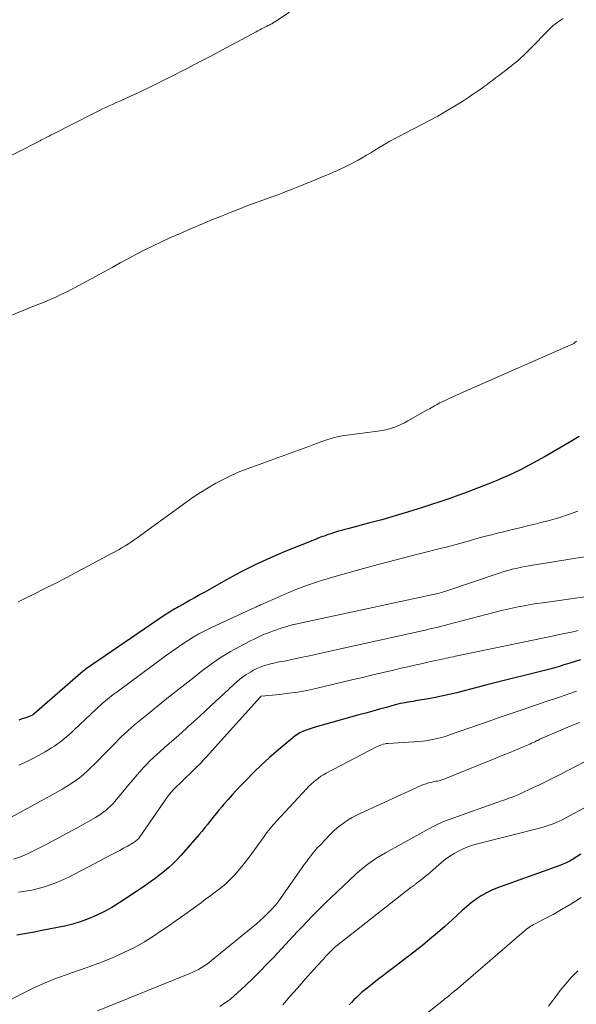
# Model space of a CAD drawing. Units: feet. Extents: x 1935000 to 1940000, y 570000 to 575000.
# Drawn here: x 1936547 to 1936614, y 570346 to 570464 of the extents above; entities that cross this region are included whole.
import ezdxf

# ---------------------------------------------------------------- set-up
doc = ezdxf.new("R2010")
doc.units = ezdxf.units.FT
doc.header["$LTSCALE"] = 100
doc.header["$MEASUREMENT"] = 0
doc.layers.add('CONTOUR INDEX', color=32, linetype='Continuous', lineweight=25)
doc.layers.add('CONTOUR INTERMEDIATE', color=40, linetype='Continuous', lineweight=15)

msp = doc.modelspace()

# ---------------------------------------------------------------- linework, layer by layer
at = {"layer": 'CONTOUR INDEX', "flags": 128}
for points, elevation in [([(1936614.31, 570413.73), (1936613.11, 570413.02), (1936611.18, 570411.88), (1936610.23, 570411.33), (1936609.27, 570410.79), (1936608.3, 570410.27), (1936607.33, 570409.76), (1936606.34, 570409.28), (1936605.34, 570408.82), (1936604.33, 570408.39), (1936603.31, 570407.98), (1936600.51, 570406.91), (1936600.29, 570406.83), (1936600.07, 570406.75), (1936599.85, 570406.66), (1936599.63, 570406.58), (1936599.41, 570406.5), (1936599.19, 570406.43), (1936598.96, 570406.35), (1936598.74, 570406.28), (1936595.36, 570405.17), (1936593.78, 570404.67), (1936592.18, 570404.18), (1936590.58, 570403.73), (1936588.97, 570403.3), (1936586.49, 570402.65), (1936586.12, 570402.56), (1936585.75, 570402.45), (1936585.38, 570402.35), (1936585.02, 570402.23), (1936584.84, 570402.18), (1936584.56, 570402.09), (1936584.29, 570402), (1936584.02, 570401.91), (1936583.75, 570401.81), (1936583.48, 570401.72), (1936583.21, 570401.62), (1936582.94, 570401.51), (1936582.67, 570401.41), (1936579.03, 570399.93), (1936577.19, 570399.14), (1936575.37, 570398.31), (1936573.59, 570397.41), (1936571.82, 570396.46), (1936569.37, 570395.08), (1936568.76, 570394.73), (1936568.14, 570394.39), (1936567.53, 570394.05), (1936566.92, 570393.7), (1936566.14, 570393.26), (1936565.92, 570393.14), (1936565.7, 570393.02), (1936565.48, 570392.89), (1936565.27, 570392.76), (1936565.05, 570392.63), (1936564.84, 570392.5), (1936564.63, 570392.36), (1936564.42, 570392.23), (1936554.92, 570385.72), (1936554.9, 570385.71), (1936554.88, 570385.69), (1936554.86, 570385.68), (1936554.84, 570385.66), (1936554.77, 570385.6), (1936554.75, 570385.59), (1936554.73, 570385.57), (1936554.71, 570385.56), (1936554.69, 570385.54), (1936548.77, 570380.4), (1936548.75, 570380.38), (1936548.73, 570380.37), (1936548.72, 570380.36), (1936548.7, 570380.35), (1936548.64, 570380.3), (1936548.62, 570380.29), (1936548.6, 570380.28), (1936548.58, 570380.27), (1936548.57, 570380.26), (1936547.78, 570379.94), (1936547.36, 570379.79), (1936546.94, 570379.65)], 1100), ([(1936614.48, 570386.91), (1936613.17, 570386.5), (1936612.89, 570386.41), (1936612.61, 570386.32), (1936612.34, 570386.24), (1936612.06, 570386.15), (1936611.78, 570386.07), (1936611.5, 570385.98), (1936611.22, 570385.91), (1936610.94, 570385.83), (1936603.22, 570383.88), (1936602.31, 570383.65), (1936601.4, 570383.41), (1936600.49, 570383.18), (1936599.58, 570382.94), (1936598.67, 570382.72), (1936597.75, 570382.51), (1936596.83, 570382.33), (1936595.9, 570382.16), (1936594.64, 570381.95), (1936594.33, 570381.9), (1936594.02, 570381.85), (1936593.71, 570381.8), (1936593.4, 570381.74), (1936593.1, 570381.69), (1936592.79, 570381.63), (1936592.49, 570381.55), (1936592.18, 570381.47), (1936591.14, 570381.18), (1936590.31, 570380.95), (1936589.48, 570380.72), (1936588.66, 570380.49), (1936587.83, 570380.27), (1936582.57, 570378.81), (1936582.21, 570378.7), (1936581.85, 570378.58), (1936581.5, 570378.45), (1936581.15, 570378.32), (1936580.81, 570378.16), (1936580.48, 570377.98), (1936580.17, 570377.77), (1936579.87, 570377.54), (1936577.97, 570375.94), (1936577.02, 570375.11), (1936576.09, 570374.26), (1936575.19, 570373.39), (1936574.3, 570372.49), (1936573.58, 570371.74), (1936573.08, 570371.2), (1936572.58, 570370.66), (1936572.09, 570370.11), (1936571.6, 570369.56), (1936571.34, 570369.25), (1936570.99, 570368.84), (1936570.65, 570368.43), (1936570.32, 570368.01), (1936569.99, 570367.59), (1936569.66, 570367.17), (1936569.32, 570366.75), (1936568.98, 570366.33), (1936568.63, 570365.93), (1936566.45, 570363.41), (1936565.98, 570362.9), (1936565.49, 570362.41), (1936564.97, 570361.94), (1936564.44, 570361.49), (1936563.89, 570361.06), (1936563.33, 570360.64), (1936562.76, 570360.24), (1936562.19, 570359.84), (1936559.88, 570358.25), (1936559.01, 570357.69), (1936558.14, 570357.16), (1936557.24, 570356.67), (1936556.32, 570356.2), (1936555.38, 570355.8), (1936554.42, 570355.44), (1936553.44, 570355.15), (1936552.44, 570354.91), (1936549.51, 570354.32), (1936548.81, 570354.18), (1936548.1, 570354.05), (1936547.39, 570353.92), (1936546.69, 570353.8)], 1080), ([(1936614.51, 570363.54), (1936613.51, 570362.92), (1936613.34, 570362.81), (1936613.17, 570362.72), (1936613, 570362.62), (1936612.82, 570362.54), (1936612.64, 570362.45), (1936612.45, 570362.38), (1936612.27, 570362.3), (1936612.08, 570362.23), (1936604.48, 570359.49), (1936603.8, 570359.21), (1936603.15, 570358.9), (1936602.52, 570358.53), (1936601.91, 570358.13), (1936601.33, 570357.69), (1936600.76, 570357.23), (1936600.21, 570356.75), (1936599.66, 570356.26), (1936599.02, 570355.65), (1936598.15, 570354.86), (1936597.27, 570354.08), (1936596.37, 570353.33), (1936595.45, 570352.59), (1936592.02, 570349.95), (1936591.37, 570349.45), (1936590.72, 570348.95), (1936590.07, 570348.44), (1936589.43, 570347.93), (1936588.8, 570347.44), (1936588.47, 570347.18), (1936588.15, 570346.91), (1936587.84, 570346.63), (1936587.53, 570346.34), (1936587.23, 570346.04), (1936586.94, 570345.74), (1936586.66, 570345.43)], 1060), ([(1936614.51, 570363.54), (1936613.51, 570362.92), (1936613.34, 570362.81), (1936613.17, 570362.72), (1936613, 570362.62), (1936612.82, 570362.54), (1936612.64, 570362.45), (1936612.45, 570362.38), (1936612.27, 570362.3), (1936612.08, 570362.23), (1936604.48, 570359.49), (1936603.8, 570359.21), (1936603.15, 570358.9), (1936602.52, 570358.53), (1936601.91, 570358.13), (1936601.33, 570357.69), (1936600.76, 570357.23), (1936600.21, 570356.75), (1936599.66, 570356.26), (1936599.02, 570355.65), (1936598.15, 570354.86), (1936597.27, 570354.08), (1936596.37, 570353.33), (1936595.45, 570352.59), (1936592.02, 570349.95), (1936591.37, 570349.45), (1936590.72, 570348.95), (1936590.07, 570348.44), (1936589.43, 570347.93), (1936588.8, 570347.44), (1936588.47, 570347.18), (1936588.15, 570346.91), (1936587.84, 570346.63), (1936587.53, 570346.34), (1936587.23, 570346.04), (1936586.94, 570345.74), (1936586.66, 570345.43)], 1060)]:
    msp.add_lwpolyline(points, dxfattribs=dict(at, elevation=elevation))
at = {"layer": 'CONTOUR INTERMEDIATE', "flags": 128}
for points, elevation in [([(1936579.47, 570464.71), (1936577.7, 570463.55), (1936577.65, 570463.52), (1936577.61, 570463.49), (1936577.57, 570463.46), (1936577.52, 570463.43), (1936577.48, 570463.4), (1936577.44, 570463.38), (1936577.39, 570463.35), (1936577.35, 570463.32), (1936577.3, 570463.3), (1936577.24, 570463.26), (1936577.17, 570463.22), (1936577.1, 570463.19), (1936577.03, 570463.15), (1936576.99, 570463.13), (1936576.9, 570463.09), (1936576.81, 570463.04), (1936576.72, 570463), (1936576.63, 570462.95), (1936576.36, 570462.81), (1936576.13, 570462.69), (1936575.91, 570462.57), (1936575.68, 570462.45), (1936575.46, 570462.34), (1936571.35, 570460.14), (1936570.53, 570459.71), (1936569.71, 570459.27), (1936568.89, 570458.84), (1936568.07, 570458.41), (1936567.25, 570457.99), (1936566.43, 570457.56), (1936565.6, 570457.15), (1936564.77, 570456.73), (1936562.38, 570455.55), (1936561.69, 570455.22), (1936560.99, 570454.88), (1936560.3, 570454.56), (1936559.59, 570454.24), (1936558.97, 570453.96), (1936558.58, 570453.79), (1936558.19, 570453.61), (1936557.8, 570453.43), (1936557.4, 570453.25), (1936557.01, 570453.07), (1936556.62, 570452.89), (1936556.24, 570452.7), (1936555.85, 570452.5), (1936551.11, 570450.08), (1936550.84, 570449.95), (1936550.57, 570449.81), (1936550.31, 570449.67), (1936550.04, 570449.54), (1936549.67, 570449.35), (1936549.59, 570449.31), (1936549.51, 570449.26), (1936549.43, 570449.22), (1936549.34, 570449.18), (1936549.26, 570449.14), (1936549.18, 570449.09), (1936549.09, 570449.05), (1936549.01, 570449.01), (1936547.14, 570448.06), (1936546.12, 570447.54)], 1112), ([(1936612.38, 570463.94), (1936612.13, 570463.79), (1936611.88, 570463.63), (1936611.64, 570463.46), (1936611.41, 570463.28), (1936611.19, 570463.09), (1936610.98, 570462.89), (1936608.07, 570459.94), (1936607.82, 570459.7), (1936607.56, 570459.45), (1936607.3, 570459.21), (1936607.04, 570458.98), (1936606.77, 570458.75), (1936606.5, 570458.52), (1936606.22, 570458.3), (1936605.95, 570458.09), (1936605.3, 570457.59), (1936604.95, 570457.33), (1936604.61, 570457.06), (1936604.26, 570456.8), (1936603.92, 570456.54), (1936603.57, 570456.28), (1936603.23, 570456.02), (1936602.87, 570455.76), (1936602.52, 570455.51), (1936602.07, 570455.2), (1936601.49, 570454.8), (1936600.9, 570454.41), (1936600.31, 570454.03), (1936599.71, 570453.65), (1936599.12, 570453.29), (1936598.22, 570452.75), (1936597.31, 570452.22), (1936596.38, 570451.72), (1936595.45, 570451.23), (1936593.4, 570450.18), (1936592.78, 570449.86), (1936592.16, 570449.53), (1936591.55, 570449.19), (1936590.94, 570448.84), (1936590.75, 570448.73), (1936590.25, 570448.43), (1936589.74, 570448.13), (1936589.24, 570447.82), (1936588.74, 570447.51), (1936588.23, 570447.21), (1936587.72, 570446.91), (1936587.2, 570446.64), (1936586.67, 570446.37), (1936586.1, 570446.1), (1936585.28, 570445.71), (1936584.45, 570445.34), (1936583.62, 570444.98), (1936582.78, 570444.63), (1936580.51, 570443.71), (1936579.74, 570443.4), (1936578.96, 570443.1), (1936578.18, 570442.81), (1936577.39, 570442.53), (1936577.37, 570442.52), (1936576.6, 570442.24), (1936575.82, 570441.96), (1936575.05, 570441.67), (1936574.27, 570441.39), (1936573.5, 570441.09), (1936572.73, 570440.79), (1936571.97, 570440.49), (1936571.2, 570440.17), (1936570.34, 570439.82), (1936569.29, 570439.38), (1936568.25, 570438.94), (1936567.2, 570438.5), (1936566.16, 570438.05), (1936566.13, 570438.04), (1936565.11, 570437.58), (1936564.09, 570437.12), (1936563.09, 570436.63), (1936562.09, 570436.13), (1936561.1, 570435.61), (1936560.12, 570435.09), (1936559.13, 570434.57), (1936558.15, 570434.04), (1936553.63, 570431.6), (1936553.1, 570431.32), (1936552.56, 570431.04), (1936552.01, 570430.78), (1936551.46, 570430.52), (1936550.91, 570430.27), (1936550.36, 570430.03), (1936549.8, 570429.8), (1936549.24, 570429.57), (1936545.36, 570428.01)], 1108), ([(1936613.99, 570425.17), (1936613.91, 570425.11), (1936613.83, 570425.04), (1936613.75, 570424.97), (1936613.67, 570424.91), (1936613.57, 570424.85), (1936613.49, 570424.8), (1936613.41, 570424.76), (1936613.32, 570424.72), (1936601.08, 570419.38), (1936600.45, 570419.11), (1936599.83, 570418.82), (1936599.2, 570418.54), (1936598.58, 570418.24), (1936597.77, 570417.85), (1936597.56, 570417.75), (1936597.35, 570417.64), (1936597.14, 570417.53), (1936596.93, 570417.41), (1936596.73, 570417.3), (1936596.52, 570417.18), (1936596.32, 570417.06), (1936596.11, 570416.95), (1936593.72, 570415.61), (1936593.3, 570415.38), (1936592.87, 570415.17), (1936592.42, 570414.98), (1936591.98, 570414.8), (1936591.52, 570414.65), (1936591.06, 570414.52), (1936590.59, 570414.43), (1936590.11, 570414.35), (1936586.38, 570413.88), (1936585.99, 570413.83), (1936585.61, 570413.76), (1936585.22, 570413.68), (1936584.84, 570413.59), (1936584.47, 570413.49), (1936584.09, 570413.38), (1936583.72, 570413.25), (1936583.35, 570413.12), (1936583.25, 570413.08), (1936582.84, 570412.92), (1936582.42, 570412.77), (1936582, 570412.61), (1936581.58, 570412.46), (1936574.5, 570409.89), (1936573.51, 570409.5), (1936572.53, 570409.08), (1936571.57, 570408.61), (1936570.63, 570408.11), (1936569.7, 570407.57), (1936568.79, 570407.01), (1936567.91, 570406.42), (1936567.03, 570405.81), (1936561.17, 570401.56), (1936560.82, 570401.31), (1936560.47, 570401.07), (1936560.11, 570400.83), (1936559.74, 570400.6), (1936559.37, 570400.38), (1936559, 570400.16), (1936558.63, 570399.94), (1936558.25, 570399.74), (1936553.96, 570397.46), (1936552.64, 570396.76), (1936551.32, 570396.08), (1936549.99, 570395.41), (1936548.65, 570394.75), (1936547.73, 570394.3), (1936546.85, 570393.87)], 1104), ([(1936614.15, 570404.74), (1936613.01, 570404.34), (1936611.86, 570403.97), (1936610.7, 570403.64), (1936609.53, 570403.34), (1936609.33, 570403.29), (1936608.26, 570403.03), (1936607.18, 570402.77), (1936606.11, 570402.51), (1936605.03, 570402.25), (1936604.66, 570402.16), (1936603.78, 570401.93), (1936602.89, 570401.7), (1936602.01, 570401.46), (1936601.13, 570401.2), (1936600.25, 570400.95), (1936599.37, 570400.71), (1936598.48, 570400.48), (1936597.6, 570400.25), (1936595.37, 570399.7), (1936593.36, 570399.19), (1936591.37, 570398.68), (1936589.37, 570398.14), (1936587.38, 570397.59), (1936584.51, 570396.79), (1936583.07, 570396.36), (1936581.65, 570395.88), (1936580.24, 570395.34), (1936578.85, 570394.76), (1936576.33, 570393.64), (1936576.22, 570393.59), (1936576.1, 570393.54), (1936575.99, 570393.49), (1936575.87, 570393.44), (1936575.76, 570393.38), (1936575.64, 570393.33), (1936575.53, 570393.28), (1936575.41, 570393.23), (1936570.04, 570390.74), (1936569.31, 570390.39), (1936568.59, 570390.01), (1936567.89, 570389.61), (1936567.21, 570389.18), (1936566.53, 570388.73), (1936565.86, 570388.27), (1936565.2, 570387.8), (1936564.54, 570387.33), (1936558.76, 570383.06), (1936558.52, 570382.89), (1936558.29, 570382.71), (1936558.06, 570382.53), (1936557.83, 570382.35), (1936557.6, 570382.17), (1936557.38, 570381.98), (1936557.16, 570381.79), (1936556.94, 570381.59), (1936553.6, 570378.48), (1936553.27, 570378.18), (1936552.95, 570377.89), (1936552.62, 570377.6), (1936552.28, 570377.32), (1936551.94, 570377.05), (1936551.59, 570376.79), (1936551.23, 570376.54), (1936550.86, 570376.31), (1936550.09, 570375.85), (1936549.32, 570375.41), (1936548.54, 570375), (1936547.75, 570374.62), (1936546.94, 570374.26)], 1096), ([(1936616.4, 570399.52), (1936608.25, 570398.18), (1936607.8, 570398.1), (1936607.35, 570398.01), (1936606.9, 570397.92), (1936606.45, 570397.82), (1936606, 570397.7), (1936605.56, 570397.58), (1936605.12, 570397.45), (1936604.68, 570397.31), (1936598.26, 570395.15), (1936598.08, 570395.09), (1936597.89, 570395.03), (1936597.71, 570394.98), (1936597.52, 570394.92), (1936597.34, 570394.88), (1936597.15, 570394.83), (1936596.96, 570394.79), (1936596.77, 570394.74), (1936580.21, 570391.19), (1936579.81, 570391.09), (1936579.41, 570390.99), (1936579.01, 570390.87), (1936578.61, 570390.75), (1936578.22, 570390.61), (1936577.82, 570390.47), (1936577.43, 570390.33), (1936577.04, 570390.18), (1936576.8, 570390.08), (1936576.29, 570389.88), (1936575.79, 570389.66), (1936575.3, 570389.42), (1936574.81, 570389.18), (1936573.5, 570388.5), (1936572.38, 570387.88), (1936571.28, 570387.22), (1936570.23, 570386.5), (1936569.19, 570385.75), (1936569.05, 570385.64), (1936567.97, 570384.79), (1936566.9, 570383.94), (1936565.82, 570383.09), (1936564.75, 570382.23), (1936562.51, 570380.42), (1936562.09, 570380.09), (1936561.67, 570379.75), (1936561.26, 570379.41), (1936560.85, 570379.07), (1936560.44, 570378.73), (1936560.04, 570378.37), (1936559.65, 570378.01), (1936559.26, 570377.63), (1936558.26, 570376.62), (1936557.67, 570376.03), (1936557.09, 570375.44), (1936556.5, 570374.85), (1936555.92, 570374.26), (1936555.64, 570373.98), (1936555.19, 570373.54), (1936554.72, 570373.13), (1936554.23, 570372.73), (1936553.73, 570372.36), (1936553.21, 570372), (1936552.68, 570371.66), (1936552.14, 570371.34), (1936551.6, 570371.03), (1936544.32, 570367.07)], 1092), ([(1936620.88, 570395.29), (1936609.93, 570393.76), (1936609.19, 570393.65), (1936608.45, 570393.54), (1936607.71, 570393.4), (1936606.98, 570393.26), (1936606.24, 570393.11), (1936605.51, 570392.95), (1936604.79, 570392.77), (1936604.06, 570392.59), (1936598.5, 570391.12), (1936598.12, 570391.03), (1936597.74, 570390.93), (1936597.36, 570390.83), (1936596.97, 570390.74), (1936596.59, 570390.65), (1936596.2, 570390.56), (1936595.82, 570390.47), (1936595.44, 570390.39), (1936584.52, 570387.97), (1936583.65, 570387.77), (1936582.78, 570387.58), (1936581.9, 570387.39), (1936581.03, 570387.2), (1936580.13, 570387.01), (1936579.71, 570386.92), (1936579.29, 570386.83), (1936578.87, 570386.75), (1936578.45, 570386.68), (1936578.03, 570386.6), (1936577.61, 570386.51), (1936577.19, 570386.41), (1936576.78, 570386.31), (1936576.35, 570386.18), (1936575.94, 570386.03), (1936575.55, 570385.85), (1936575.16, 570385.65), (1936574.8, 570385.43), (1936574.25, 570385.09), (1936573.73, 570384.72), (1936573.22, 570384.32), (1936572.74, 570383.9), (1936569.41, 570380.81), (1936568.69, 570380.13), (1936567.96, 570379.47), (1936567.23, 570378.8), (1936566.49, 570378.14), (1936566.18, 570377.86), (1936565.59, 570377.34), (1936565.01, 570376.83), (1936564.43, 570376.31), (1936563.85, 570375.8), (1936563.55, 570375.54), (1936563.12, 570375.15), (1936562.7, 570374.75), (1936562.3, 570374.34), (1936561.9, 570373.92), (1936561.51, 570373.49), (1936561.13, 570373.05), (1936560.75, 570372.61), (1936560.38, 570372.17), (1936558.49, 570369.87), (1936558.24, 570369.59), (1936557.97, 570369.31), (1936557.7, 570369.06), (1936557.41, 570368.81), (1936557.1, 570368.58), (1936556.79, 570368.36), (1936556.47, 570368.16), (1936556.15, 570367.96), (1936554.03, 570366.77), (1936552.77, 570366.07), (1936551.5, 570365.38), (1936550.22, 570364.72), (1936548.94, 570364.06), (1936547.97, 570363.58), (1936547.16, 570363.22), (1936546.32, 570362.93)], 1088), ([(1936614.19, 570390.41), (1936613.37, 570390.23), (1936612.54, 570390.06), (1936611.72, 570389.89), (1936610.9, 570389.71), (1936610.08, 570389.54), (1936599.42, 570387.32), (1936599.14, 570387.26), (1936598.86, 570387.2), (1936598.58, 570387.14), (1936598.3, 570387.08), (1936598.02, 570387.02), (1936597.74, 570386.96), (1936597.46, 570386.9), (1936597.18, 570386.84), (1936596.12, 570386.61), (1936595.31, 570386.43), (1936594.51, 570386.25), (1936593.7, 570386.07), (1936592.9, 570385.88), (1936592, 570385.67), (1936590.75, 570385.37), (1936589.5, 570385.08), (1936588.25, 570384.78), (1936586.99, 570384.49), (1936582.63, 570383.46), (1936581.55, 570383.23), (1936580.48, 570383.03), (1936579.4, 570382.87), (1936578.31, 570382.74), (1936576.13, 570382.52), (1936576.05, 570382.51), (1936575.98, 570382.46), (1936569.47, 570375.21), (1936569.28, 570375), (1936569.08, 570374.79), (1936568.89, 570374.58), (1936568.69, 570374.38), (1936568.48, 570374.17), (1936568.28, 570373.97), (1936568.08, 570373.77), (1936567.87, 570373.57), (1936565.54, 570371.3), (1936565.46, 570371.22), (1936565.37, 570371.13), (1936565.29, 570371.03), (1936565.21, 570370.94), (1936565.13, 570370.84), (1936565.05, 570370.74), (1936564.98, 570370.64), (1936564.91, 570370.54), (1936561.48, 570365.62), (1936561.4, 570365.51), (1936561.31, 570365.41), (1936561.22, 570365.31), (1936561.12, 570365.22), (1936561.02, 570365.14), (1936560.91, 570365.05), (1936560.8, 570364.98), (1936560.68, 570364.91), (1936560, 570364.51), (1936559.54, 570364.25), (1936559.08, 570363.99), (1936558.61, 570363.74), (1936558.14, 570363.49), (1936552.96, 570360.8), (1936551.5, 570360.15), (1936550.02, 570359.61), (1936548.49, 570359.23), (1936546.92, 570358.97)], 1084), ([(1936613.99, 570383.12), (1936613.3, 570382.89), (1936612.61, 570382.66), (1936611.92, 570382.42), (1936611.23, 570382.18), (1936610.54, 570381.95), (1936609.85, 570381.71), (1936609.16, 570381.48), (1936608.47, 570381.24), (1936607.69, 570380.98), (1936606.6, 570380.61), (1936605.52, 570380.24), (1936604.44, 570379.87), (1936603.36, 570379.49), (1936598.85, 570377.91), (1936598.31, 570377.74), (1936597.77, 570377.58), (1936597.22, 570377.44), (1936596.67, 570377.32), (1936596.11, 570377.22), (1936595.55, 570377.14), (1936594.99, 570377.08), (1936594.43, 570377.04), (1936591.29, 570376.86), (1936591.22, 570376.85), (1936591.16, 570376.84), (1936591.1, 570376.83), (1936591.04, 570376.82), (1936590.75, 570376.75), (1936590.54, 570376.69), (1936590.34, 570376.62), (1936590.15, 570376.54), (1936589.95, 570376.45), (1936583.9, 570373.28), (1936583.57, 570373.09), (1936583.25, 570372.9), (1936582.95, 570372.68), (1936582.65, 570372.45), (1936582.37, 570372.21), (1936582.09, 570371.96), (1936581.82, 570371.7), (1936581.56, 570371.43), (1936577.92, 570367.51), (1936577.72, 570367.29), (1936577.53, 570367.07), (1936577.33, 570366.85), (1936577.14, 570366.62), (1936576.96, 570366.39), (1936576.77, 570366.16), (1936576.59, 570365.93), (1936576.42, 570365.69), (1936574.62, 570363.18), (1936574.2, 570362.62), (1936573.77, 570362.07), (1936573.32, 570361.54), (1936572.85, 570361.03), (1936572.75, 570360.92), (1936572.31, 570360.47), (1936571.86, 570360.04), (1936571.38, 570359.64), (1936570.9, 570359.25), (1936570.4, 570358.87), (1936569.9, 570358.5), (1936569.4, 570358.13), (1936568.89, 570357.75), (1936567.89, 570357.02), (1936566.88, 570356.29), (1936565.87, 570355.56), (1936564.84, 570354.85), (1936563.81, 570354.16), (1936563.24, 570353.77), (1936562.05, 570353.03), (1936560.83, 570352.34), (1936559.58, 570351.72), (1936558.3, 570351.15), (1936557, 570350.63), (1936555.68, 570350.13), (1936554.36, 570349.66), (1936553.04, 570349.2), (1936552.87, 570349.14), (1936551.47, 570348.64), (1936550.09, 570348.09), (1936548.74, 570347.48), (1936547.4, 570346.82), (1936545.08, 570345.6)], 1076), ([(1936614.35, 570379.36), (1936613.22, 570378.91), (1936612.1, 570378.44), (1936610.41, 570377.71), (1936610.13, 570377.59), (1936609.86, 570377.47), (1936609.59, 570377.35), (1936609.32, 570377.22), (1936609.17, 570377.15), (1936608.97, 570377.05), (1936608.78, 570376.96), (1936608.58, 570376.87), (1936608.39, 570376.77), (1936608.19, 570376.68), (1936607.99, 570376.6), (1936607.79, 570376.51), (1936607.59, 570376.43), (1936606.36, 570375.93), (1936605.55, 570375.6), (1936604.73, 570375.27), (1936603.92, 570374.93), (1936603.1, 570374.6), (1936598.14, 570372.58), (1936597.97, 570372.52), (1936597.8, 570372.46), (1936597.63, 570372.41), (1936597.46, 570372.37), (1936597.29, 570372.33), (1936597.12, 570372.3), (1936596.94, 570372.26), (1936596.77, 570372.22), (1936596.5, 570372.17), (1936596.19, 570372.1), (1936595.89, 570372.01), (1936595.59, 570371.9), (1936595.3, 570371.78), (1936587.98, 570368.44), (1936587.49, 570368.2), (1936587.01, 570367.94), (1936586.54, 570367.66), (1936586.08, 570367.37), (1936585.64, 570367.04), (1936585.21, 570366.71), (1936584.81, 570366.34), (1936584.42, 570365.96), (1936583.16, 570364.64), (1936582.86, 570364.33), (1936582.58, 570364), (1936582.3, 570363.67), (1936582.03, 570363.33), (1936581.77, 570362.99), (1936581.51, 570362.64), (1936581.26, 570362.29), (1936581.01, 570361.94), (1936578.13, 570357.83), (1936578.07, 570357.74), (1936578, 570357.66), (1936577.93, 570357.58), (1936577.86, 570357.5), (1936577.21, 570356.79), (1936576.8, 570356.37), (1936576.38, 570355.96), (1936575.94, 570355.57), (1936575.5, 570355.18), (1936570.12, 570350.77), (1936569.82, 570350.54), (1936569.51, 570350.31), (1936569.19, 570350.1), (1936568.87, 570349.89), (1936568.53, 570349.71), (1936568.19, 570349.53), (1936567.84, 570349.37), (1936567.49, 570349.21), (1936556.41, 570344.71)], 1072), ([(1936614.85, 570374.59), (1936612.09, 570373.16), (1936611.21, 570372.71), (1936610.33, 570372.27), (1936609.44, 570371.84), (1936608.55, 570371.42), (1936607.35, 570370.86), (1936607.06, 570370.73), (1936606.76, 570370.6), (1936606.46, 570370.49), (1936606.16, 570370.37), (1936605.86, 570370.27), (1936605.55, 570370.16), (1936605.25, 570370.05), (1936604.95, 570369.95), (1936598.67, 570367.72), (1936598.42, 570367.62), (1936598.16, 570367.52), (1936597.91, 570367.42), (1936597.66, 570367.31), (1936597.41, 570367.19), (1936597.17, 570367.07), (1936596.92, 570366.95), (1936596.68, 570366.82), (1936591.02, 570363.71), (1936590.54, 570363.44), (1936590.07, 570363.16), (1936589.61, 570362.86), (1936589.16, 570362.54), (1936588.72, 570362.22), (1936588.29, 570361.88), (1936587.87, 570361.52), (1936587.46, 570361.15), (1936584.43, 570358.32), (1936583.85, 570357.76), (1936583.27, 570357.2), (1936582.71, 570356.63), (1936582.15, 570356.04), (1936581.59, 570355.46), (1936581.04, 570354.87), (1936580.49, 570354.28), (1936579.93, 570353.69), (1936577.59, 570351.19), (1936576.76, 570350.32), (1936575.92, 570349.47), (1936575.06, 570348.62), (1936574.2, 570347.79), (1936573.24, 570346.89), (1936572.84, 570346.53), (1936572.42, 570346.18), (1936571.99, 570345.86), (1936571.55, 570345.55), (1936571.1, 570345.26)], 1068), ([(1936621.87, 570372.84), (1936612.61, 570367.86), (1936612.26, 570367.68), (1936611.91, 570367.51), (1936611.55, 570367.36), (1936611.19, 570367.21), (1936610.82, 570367.07), (1936610.45, 570366.95), (1936610.08, 570366.84), (1936609.7, 570366.73), (1936602.07, 570364.79), (1936601.49, 570364.62), (1936600.91, 570364.42), (1936600.34, 570364.19), (1936599.79, 570363.92), (1936599.26, 570363.62), (1936598.74, 570363.3), (1936598.25, 570362.94), (1936597.77, 570362.55), (1936596.43, 570361.4), (1936596.13, 570361.14), (1936595.82, 570360.89), (1936595.51, 570360.63), (1936595.2, 570360.38), (1936594.71, 570360.01), (1936594.64, 570359.95), (1936594.56, 570359.89), (1936594.49, 570359.84), (1936594.41, 570359.79), (1936594.33, 570359.73), (1936594.26, 570359.68), (1936594.18, 570359.62), (1936594.11, 570359.57), (1936585.11, 570352.51), (1936584.97, 570352.4), (1936584.84, 570352.29), (1936584.72, 570352.18), (1936584.59, 570352.06), (1936584.47, 570351.94), (1936584.35, 570351.82), (1936584.24, 570351.7), (1936584.12, 570351.58), (1936583.82, 570351.24), (1936583.55, 570350.95), (1936583.29, 570350.66), (1936583.03, 570350.37), (1936582.76, 570350.08), (1936581.33, 570348.48), (1936580.43, 570347.47), (1936579.54, 570346.46), (1936578.67, 570345.44)], 1064), ([(1936614.56, 570358.34), (1936613.88, 570357.92), (1936613.21, 570357.51), (1936612.53, 570357.11), (1936612.39, 570357.02), (1936611.77, 570356.67), (1936611.16, 570356.32), (1936610.53, 570355.98), (1936609.91, 570355.65), (1936609, 570355.17), (1936608.82, 570355.08), (1936608.65, 570354.98), (1936608.48, 570354.88), (1936608.32, 570354.78), (1936608.15, 570354.67), (1936607.99, 570354.55), (1936607.84, 570354.43), (1936607.68, 570354.3), (1936600.39, 570348), (1936600.03, 570347.69), (1936599.66, 570347.38), (1936599.29, 570347.07), (1936598.92, 570346.76), (1936598.55, 570346.46), (1936598.17, 570346.16), (1936597.8, 570345.86), (1936597.42, 570345.56), (1936592.89, 570341.95)], 1056), ([(1936614.13, 570349.54), (1936613.4, 570348.77), (1936612.69, 570347.97), (1936612.02, 570347.15), (1936611.37, 570346.3), (1936611.14, 570345.98), (1936610.62, 570345.28)], 1052)]:
    msp.add_lwpolyline(points, dxfattribs=dict(at, elevation=elevation))

doc.saveas('drawing.dxf')
